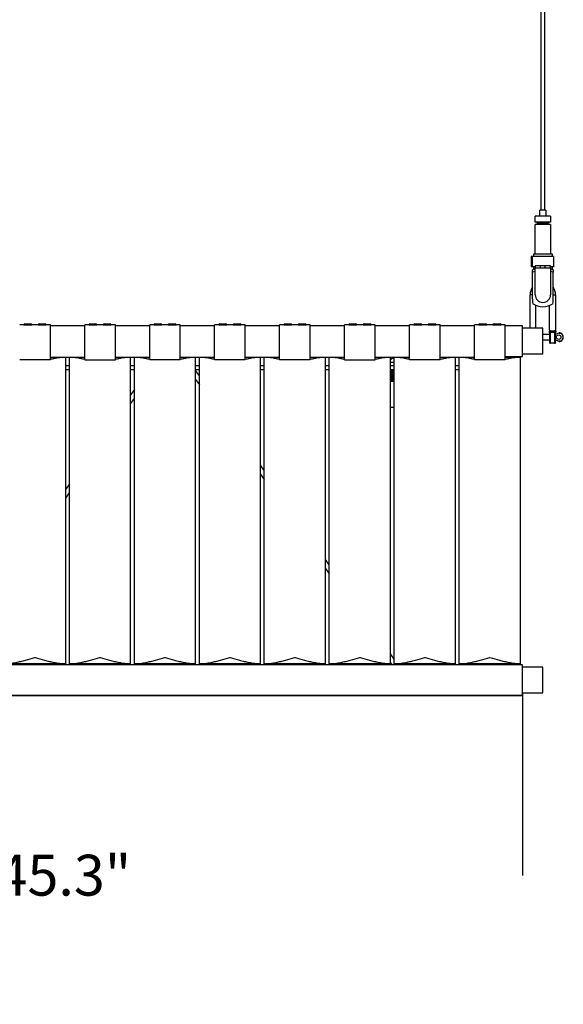
# Model space of a CAD drawing. Units: millimetres. Extents: x 0 to 1441, y 0 to 1019.
# Drawn here: x 1061 to 1114, y 589 to 686 of the extents above; entities that cross this region are included whole.
import ezdxf

# ---------------------------------------------------------------- set-up
doc = ezdxf.new("R2010")
doc.units = ezdxf.units.MM
doc.header["$LTSCALE"] = 10
doc.header["$PDSIZE"] = -1
doc.layers.add('S&C_cotas', color=251, linetype='Continuous')
doc.layers.add('S&C_vistas', color=1, linetype='Continuous')
doc.styles.add('ARIAL', font='arial.ttf')
doc.dimstyles.new('S&C_cotas', dxfattribs={"dimtxt": 0.02, "dimasz": 0.1, "dimexe": 0.018, "dimexo": 0.02, "dimgap": 0, "dimtad": 0, "dimdec": 0, "dimzin": 0, "dimdsep": 46, "dimtxsty": 'ARIAL', "dimblk": 'NONE', "dimcen": 0, "dimsd1": 1, "dimsd2": 1, "dimclrd": 256, "dimclre": 256, "dimclrt": 256, "dimazin": 0, "dimtfac": 1, "dimtdec": 0, "dimtofl": 0, "dimtmove": 0, "dimatfit": 3, "dimldrblk": 'NONE', "dimfxl": 1, "dimtolj": 1, "dimtzin": 0, "dimarcsym": 0})

# ---------------------------------------------------------------- blocks, each defined once
blk = doc.blocks.new('*D71')
at = {"layer": 'Defpoints', "color": 0}
for p in [(1110.179, 619.867), (995.679, 615.617), (1110.179, 602.008)]:
    blk.add_point(p, dxfattribs=at)
at = {"layer": 'S&C_cotas', "linetype": 'Continuous', "lineweight": -2}
for p, q in [((1110.179, 619.847), (1110.179, 601.99)), ((995.679, 615.597), (995.679, 601.99))]:
    blk.add_line(p, q, dxfattribs=at)
at = {"layer": 'S&C_cotas', "linetype": 'Continuous', "insert": (1053.929, 602.008), "char_height": 4, "attachment_point": 5, "style": 'ARIAL'}
blk.add_mtext('\\A1;114 cm / 45.3"', dxfattribs=at)
blk = doc.blocks.new('_NONE')

msp = doc.modelspace()

# ---------------------------------------------------------------- linework, layer by layer
at = {"layer": 'S&C_vistas', "color": 7, "linetype": 'Continuous'}
for p, q in [((1112.029, 667.147), (1112.029, 764.647)), ((1112.329, 764.647), (1112.329, 667.147)), ((1111.429, 665.947), (1111.429, 666.547)), ((1112.929, 666.547), (1111.429, 666.547)), ((1111.879, 666.547), (1111.879, 667.147)), ((1112.479, 667.147), (1111.879, 667.147)), ((1112.479, 667.147), (1112.479, 666.547)), ((1112.929, 666.547), (1112.929, 665.947)), ((1112.929, 665.947), (1111.429, 665.947)), ((1111.429, 662.847), (1111.429, 665.747)), ((1112.929, 665.747), (1111.429, 665.747)), ((1111.629, 665.847), (1111.629, 665.947)), ((1112.729, 665.847), (1111.629, 665.847)), ((1111.879, 665.747), (1111.879, 665.847)), ((1112.479, 665.847), (1112.479, 665.747)), ((1112.729, 665.947), (1112.729, 665.847)), ((1112.929, 665.747), (1112.929, 662.847)), ((1111.03, 662.597), (1111.03, 661.597)), ((1111.154, 662.597), (1111.03, 662.597)), ((1111.154, 661.597), (1111.154, 662.597)), ((1113.204, 662.597), (1111.154, 662.597)), ((1111.279, 662.597), (1111.279, 662.847)), ((1111.279, 662.847), (1113.079, 662.847)), ((1113.079, 662.847), (1113.079, 662.597)), ((1113.204, 662.597), (1113.204, 661.597)), ((1111.154, 661.597), (1111.03, 661.597)), ((1111.429, 661.597), (1111.154, 661.597)), ((1111.279, 661.347), (1111.279, 661.597)), ((1111.954, 661.697), (1111.429, 661.697)), ((1111.429, 661.697), (1111.429, 661.497)), ((1111.429, 661.497), (1111.954, 661.497)), ((1111.429, 658.847), (1111.429, 661.497)), ((1111.954, 661.497), (1111.954, 661.697)), ((1112.404, 661.697), (1111.954, 661.697)), ((1112.404, 661.497), (1112.404, 661.697)), ((1112.929, 661.697), (1112.404, 661.697)), ((1112.404, 661.497), (1112.929, 661.497)), ((1112.929, 661.497), (1112.929, 661.697)), ((1113.204, 661.597), (1112.929, 661.597)), ((1112.929, 661.497), (1112.929, 658.847)), ((1113.079, 661.597), (1113.079, 661.347)), ((1111.179, 661.289), (1111.279, 661.347)), ((1111.429, 661.145), (1111.179, 661.05)), ((1111.179, 658.414), (1111.179, 661.05)), ((1111.429, 661.347), (1111.279, 661.347)), ((1113.079, 661.347), (1112.929, 661.347)), ((1113.179, 661.05), (1112.929, 661.144)), ((1113.079, 661.347), (1113.179, 661.289)), ((1113.179, 658.414), (1113.179, 661.05)), ((1110.929, 655.567), (1110.929, 658.847)), ((1111.179, 658.847), (1110.929, 658.847)), ((1113.179, 658.847), (1113.429, 658.847)), ((1113.429, 658.847), (1113.429, 655.377)), ((1111.179, 658.414), (1111.179, 658.012)), ((1111.483, 655.567), (1111.483, 657.807)), ((1112.829, 655.377), (1112.829, 657.797)), ((1113.179, 658.012), (1113.179, 658.414)), ((1061.371, 655.897), (1060.971, 655.897)), ((1061.371, 655.897), (1062.171, 655.897)), ((1061.471, 655.997), (1062.071, 655.997)), ((1062.771, 655.897), (1062.171, 655.897)), ((1062.771, 655.897), (1063.571, 655.897)), ((1062.871, 655.997), (1063.471, 655.997)), ((1063.971, 655.897), (1063.571, 655.897)), ((1063.971, 652.508), (1063.971, 655.897)), ((1067.332, 655.817), (1063.971, 655.817)), ((1067.332, 652.508), (1067.332, 655.897)), ((1067.732, 655.897), (1067.332, 655.897)), ((1067.732, 655.897), (1068.532, 655.897)), ((1067.832, 655.997), (1068.432, 655.997)), ((1069.132, 655.897), (1068.532, 655.897)), ((1069.132, 655.897), (1069.932, 655.897)), ((1069.232, 655.997), (1069.832, 655.997)), ((1070.332, 655.897), (1069.932, 655.897)), ((1070.332, 652.471), (1070.332, 655.897)), ((1073.693, 655.817), (1070.332, 655.817)), ((1073.693, 652.508), (1073.693, 655.897)), ((1074.093, 655.897), (1073.693, 655.897)), ((1074.093, 655.897), (1074.893, 655.897)), ((1074.193, 655.997), (1074.793, 655.997)), ((1075.493, 655.897), (1074.893, 655.897)), ((1075.493, 655.897), (1076.293, 655.897)), ((1075.593, 655.997), (1076.193, 655.997)), ((1076.693, 655.897), (1076.293, 655.897)), ((1076.693, 652.508), (1076.693, 655.897)), ((1080.054, 655.817), (1076.693, 655.817)), ((1080.054, 652.507), (1080.054, 655.897)), ((1080.454, 655.897), (1080.054, 655.897)), ((1080.454, 655.897), (1081.254, 655.897)), ((1080.554, 655.997), (1081.154, 655.997)), ((1081.854, 655.897), (1081.254, 655.897)), ((1081.854, 655.897), (1082.654, 655.897)), ((1081.954, 655.997), (1082.554, 655.997)), ((1083.054, 655.897), (1082.654, 655.897)), ((1083.054, 652.508), (1083.054, 655.897)), ((1086.415, 655.817), (1083.054, 655.817)), ((1086.415, 652.508), (1086.415, 655.897)), ((1086.815, 655.897), (1086.415, 655.897)), ((1086.815, 655.897), (1087.615, 655.897)), ((1086.915, 655.997), (1087.515, 655.997)), ((1088.215, 655.897), (1087.615, 655.897)), ((1088.215, 655.897), (1089.015, 655.897)), ((1088.315, 655.997), (1088.915, 655.997)), ((1089.415, 655.897), (1089.015, 655.897)), ((1089.415, 652.508), (1089.415, 655.897)), ((1092.776, 655.817), (1089.415, 655.817)), ((1092.776, 652.471), (1092.776, 655.897)), ((1093.176, 655.897), (1092.776, 655.897)), ((1093.176, 655.897), (1093.976, 655.897)), ((1093.276, 655.997), (1093.876, 655.997)), ((1094.576, 655.897), (1093.976, 655.897)), ((1094.576, 655.897), (1095.376, 655.897)), ((1094.676, 655.997), (1095.276, 655.997)), ((1095.776, 655.897), (1095.376, 655.897)), ((1095.776, 652.508), (1095.776, 655.897)), ((1099.137, 655.817), (1095.776, 655.817)), ((1099.137, 652.471), (1099.137, 655.897)), ((1099.537, 655.897), (1099.137, 655.897)), ((1099.537, 655.897), (1100.337, 655.897)), ((1099.637, 655.997), (1100.237, 655.997)), ((1100.937, 655.897), (1100.337, 655.897)), ((1100.937, 655.897), (1101.737, 655.897)), ((1101.037, 655.997), (1101.637, 655.997)), ((1102.137, 655.897), (1101.737, 655.897)), ((1102.137, 652.508), (1102.137, 655.897)), ((1105.498, 655.817), (1102.137, 655.817)), ((1105.498, 652.508), (1105.498, 655.897)), ((1105.898, 655.897), (1105.498, 655.897)), ((1105.898, 655.897), (1106.698, 655.897)), ((1105.998, 655.997), (1106.598, 655.997)), ((1107.298, 655.897), (1106.698, 655.897)), ((1107.298, 655.897), (1108.098, 655.897)), ((1107.398, 655.997), (1107.998, 655.997)), ((1108.498, 655.897), (1108.098, 655.897)), ((1108.498, 652.508), (1108.498, 655.897)), ((1108.779, 655.817), (1108.498, 655.817)), ((1108.979, 655.817), (1108.779, 655.817)), ((1109.179, 655.817), (1108.979, 655.817)), ((1110.179, 655.817), (1109.179, 655.817)), ((1110.179, 654.317), (1110.179, 655.817)), ((1112.179, 655.567), (1110.179, 655.567)), ((1112.179, 653.067), (1112.179, 655.567)), ((1112.179, 654.997), (1112.829, 654.997)), ((1112.829, 655.132), (1112.829, 654.197)), ((1112.929, 654.097), (1112.929, 655.219)), ((1113.329, 655.219), (1113.329, 654.097)), ((1113.436, 655.241), (1113.428, 655.292)), ((1113.429, 654.197), (1113.429, 655.132)), ((1113.429, 654.997), (1113.778, 655.111)), ((1113.778, 655.111), (1113.778, 655.092)), ((1113.929, 655.081), (1113.929, 655.1)), ((1110.179, 652.817), (1110.179, 654.317)), ((1112.829, 654.397), (1112.179, 654.397)), ((1113.329, 654.097), (1112.929, 654.097)), ((1113.429, 654.424), (1113.778, 654.302)), ((1113.778, 654.283), (1113.429, 654.397)), ((1113.778, 654.302), (1113.778, 654.283)), ((1113.929, 654.294), (1113.929, 654.314)), ((1108.498, 652.817), (1108.779, 652.817)), ((1108.779, 652.817), (1109.179, 652.817)), ((1109.179, 652.817), (1110.179, 652.817)), ((1109.579, 652.797), (1109.579, 652.817)), ((1109.979, 652.817), (1109.979, 652.797)), ((1110.179, 653.067), (1112.179, 653.067)), ((1060.971, 652.508), (1063.971, 652.508)), ((1063.971, 652.724), (1067.332, 652.724)), ((1065.471, 652.717), (1063.971, 652.717)), ((1065.471, 622.717), (1065.471, 652.717)), ((1065.832, 651.892), (1065.471, 651.892)), ((1067.332, 652.717), (1065.832, 652.717)), ((1065.832, 622.717), (1065.832, 652.717)), ((1067.332, 652.471), (1070.332, 652.471)), ((1070.332, 652.724), (1073.693, 652.724)), ((1071.832, 652.717), (1070.332, 652.717)), ((1071.832, 622.717), (1071.832, 652.717)), ((1072.193, 651.892), (1071.832, 651.892)), ((1072.193, 622.717), (1072.193, 652.717)), ((1073.693, 652.717), (1072.193, 652.717)), ((1073.693, 652.507), (1076.693, 652.508)), ((1076.693, 652.724), (1080.054, 652.724)), ((1078.193, 652.717), (1076.693, 652.717)), ((1076.947, 652.717), (1076.937, 652.724)), ((1077.309, 652.717), (1077.304, 652.724)), ((1078.193, 622.717), (1078.193, 652.717)), ((1078.554, 651.892), (1078.193, 651.892)), ((1078.554, 622.717), (1078.554, 652.717)), ((1080.054, 652.717), (1078.554, 652.717)), ((1080.054, 652.507), (1083.054, 652.508)), ((1083.054, 652.724), (1086.415, 652.724)), ((1084.554, 652.717), (1083.054, 652.717)), ((1084.554, 622.717), (1084.554, 652.717)), ((1084.915, 651.892), (1084.554, 651.892)), ((1086.415, 652.717), (1084.915, 652.717)), ((1084.915, 622.717), (1084.915, 652.717)), ((1086.415, 652.508), (1089.415, 652.508)), ((1089.415, 652.724), (1092.776, 652.724)), ((1090.915, 652.717), (1089.415, 652.717)), ((1090.915, 622.717), (1090.915, 652.717)), ((1091.276, 651.892), (1090.915, 651.892)), ((1091.276, 622.717), (1091.276, 652.717)), ((1092.776, 652.717), (1091.276, 652.717)), ((1092.776, 652.471), (1095.776, 652.471)), ((1095.776, 652.724), (1099.137, 652.724)), ((1097.276, 652.717), (1095.776, 652.717)), ((1097.622, 652.724), (1097.276, 652.491)), ((1097.276, 622.717), (1097.276, 652.717)), ((1097.637, 652.223), (1097.276, 652.223)), ((1097.637, 651.892), (1097.276, 651.892)), ((1099.137, 652.717), (1097.637, 652.717)), ((1097.637, 622.717), (1097.637, 652.717)), ((1098.479, 652.724), (1098.479, 652.717)), ((1098.979, 652.717), (1098.979, 652.724)), ((1099.137, 652.508), (1102.137, 652.508)), ((1102.137, 652.724), (1105.498, 652.724)), ((1103.637, 652.717), (1102.137, 652.717)), ((1103.637, 622.717), (1103.637, 652.717)), ((1103.998, 651.892), (1103.637, 651.892)), ((1105.498, 652.717), (1103.998, 652.717)), ((1103.998, 622.717), (1103.998, 652.717)), ((1105.498, 652.508), (1108.498, 652.508)), ((1109.998, 652.717), (1108.498, 652.717)), ((1109.579, 652.797), (1109.979, 652.797)), ((1109.998, 622.717), (1109.998, 652.717)), ((1065.471, 651.542), (1065.832, 651.542)), ((1071.832, 651.542), (1072.193, 651.542)), ((1078.193, 651.542), (1078.554, 651.542)), ((1078.554, 650.906), (1078.193, 651.432)), ((1084.554, 651.542), (1084.915, 651.542)), ((1090.915, 651.542), (1091.276, 651.542)), ((1097.276, 651.542), (1097.637, 651.542)), ((1097.637, 651.492), (1097.276, 651.492)), ((1097.637, 651.422), (1097.276, 651.422)), ((1097.637, 651.352), (1097.276, 651.352)), ((1097.637, 651.282), (1097.276, 651.282)), ((1097.637, 651.225), (1097.276, 651.225)), ((1097.637, 651.212), (1097.276, 651.212)), ((1097.637, 651.142), (1097.276, 651.142)), ((1097.637, 651.093), (1097.276, 651.093)), ((1097.637, 651.072), (1097.276, 651.072)), ((1097.637, 651.002), (1097.276, 651.002)), ((1097.637, 650.963), (1097.276, 650.963)), ((1097.637, 650.932), (1097.276, 650.932)), ((1103.637, 651.542), (1103.998, 651.542)), ((1078.193, 650.549), (1078.554, 650.024)), ((1097.637, 650.862), (1097.276, 650.862)), ((1097.637, 650.833), (1097.276, 650.833)), ((1097.637, 650.792), (1097.276, 650.792)), ((1097.637, 650.722), (1097.276, 650.722)), ((1097.637, 650.703), (1097.276, 650.703)), ((1097.637, 650.652), (1097.276, 650.652)), ((1097.637, 650.582), (1097.276, 650.582)), ((1097.637, 650.512), (1097.276, 650.512)), ((1097.637, 650.442), (1097.276, 650.442)), ((1097.637, 650.372), (1097.276, 650.372)), ((1072.193, 649.58), (1071.832, 649.055)), ((1071.832, 648.172), (1072.193, 648.697)), ((1097.637, 647.812), (1097.276, 647.812)), ((1084.915, 641.654), (1084.554, 642.179)), ((1084.554, 641.296), (1084.915, 640.771)), ((1065.832, 640.327), (1065.471, 639.802)), ((1065.471, 638.919), (1065.832, 639.444)), ((1091.276, 632.401), (1090.915, 632.926)), ((1090.915, 632.043), (1091.276, 631.518)), ((1097.637, 623.148), (1097.276, 623.673)), ((1110.179, 622.617), (995.679, 622.617)), ((1065.471, 622.717), (1059.471, 622.717)), ((1059.471, 622.701), (1065.471, 622.701)), ((1065.454, 622.717), (1065.471, 622.701)), ((1065.471, 622.717), (1065.471, 622.701)), ((1071.832, 622.717), (1065.832, 622.717)), ((1065.832, 622.701), (1065.848, 622.717)), ((1065.832, 622.717), (1065.832, 622.701)), ((1065.832, 622.701), (1071.832, 622.701)), ((1071.815, 622.717), (1071.832, 622.701)), ((1071.832, 622.717), (1071.832, 622.701)), ((1078.193, 622.717), (1072.193, 622.717)), ((1072.193, 622.701), (1072.209, 622.717)), ((1072.193, 622.717), (1072.193, 622.701)), ((1072.193, 622.701), (1075.579, 622.701)), ((1075.579, 622.717), (1075.579, 622.617)), ((1076.079, 622.617), (1076.079, 622.717)), ((1076.079, 622.701), (1078.193, 622.701)), ((1078.176, 622.717), (1078.193, 622.701)), ((1078.193, 622.717), (1078.193, 622.701)), ((1084.554, 622.717), (1078.554, 622.717)), ((1078.554, 622.701), (1078.57, 622.717)), ((1078.554, 622.717), (1078.554, 622.701)), ((1078.554, 622.701), (1084.554, 622.701)), ((1084.537, 622.717), (1084.554, 622.701)), ((1084.554, 622.717), (1084.554, 622.701)), ((1090.915, 622.717), (1084.915, 622.717)), ((1084.915, 622.701), (1084.931, 622.717)), ((1084.915, 622.717), (1084.915, 622.701)), ((1084.915, 622.701), (1090.915, 622.701)), ((1090.898, 622.717), (1090.915, 622.701)), ((1090.915, 622.717), (1090.915, 622.701)), ((1097.276, 622.717), (1091.276, 622.717)), ((1091.276, 622.701), (1091.292, 622.717)), ((1091.276, 622.717), (1091.276, 622.701)), ((1091.276, 622.701), (1097.276, 622.701)), ((1097.259, 622.717), (1097.276, 622.701)), ((1097.276, 622.79), (1097.395, 622.617)), ((1097.276, 622.717), (1097.276, 622.701)), ((1103.637, 622.717), (1097.637, 622.717)), ((1098.001, 622.617), (1097.933, 622.717)), ((1097.944, 622.701), (1098.479, 622.701)), ((1098.479, 622.717), (1098.479, 622.617)), ((1098.979, 622.617), (1098.979, 622.717)), ((1098.979, 622.701), (1103.637, 622.701)), ((1103.62, 622.717), (1103.637, 622.701)), ((1103.637, 622.717), (1103.637, 622.701)), ((1109.998, 622.717), (1103.998, 622.717)), ((1103.998, 622.717), (1103.998, 622.701)), ((1103.998, 622.701), (1109.998, 622.701)), ((1109.998, 622.717), (1109.998, 622.701)), ((1110.179, 621.117), (1110.179, 622.617)), ((1112.179, 622.367), (1110.179, 622.367)), ((1112.179, 619.867), (1112.179, 622.367)), ((1110.179, 619.617), (1110.179, 621.117)), ((995.679, 619.617), (1110.179, 619.617)), ((1110.179, 619.617), (995.679, 619.617)), ((1109.579, 619.597), (1109.579, 619.617)), ((1109.579, 619.597), (1109.979, 619.597)), ((1109.979, 619.617), (1109.979, 619.597)), ((1110.179, 619.867), (1112.179, 619.867))]:
    msp.add_line(p, q, dxfattribs=at)
at = {"layer": 'S&C_vistas', "color": 7, "linetype": 'Continuous', "flags": 128}
for points in [[(1103.998, 622.701), (1104.002, 622.705), (1104.013, 622.716), (1104.014, 622.717)], [(1109.981, 622.717), (1109.982, 622.716), (1109.994, 622.705), (1109.998, 622.701)]]:
    msp.add_lwpolyline(points, dxfattribs=at)
at = {"layer": 'S&C_vistas', "color": 7, "linetype": 'Continuous'}
msp.add_circle((1113.729, 654.697), 0.225, dxfattribs=at)
for centre, radius, start, end in [((1112.179, 658.847), 1.25, 143.1301, 180), ((1112.179, 658.847), 1.25, 0, 36.8699), ((1112.179, 658.847), 0.75, 180, 0), ((1112.179, 659.299), 1.63, 232.16759, 307.83241), ((1061.471, 655.897), 0.1, 90, 180), ((1062.071, 655.897), 0.1, 0, 90), ((1062.871, 655.897), 0.1, 90, 180), ((1063.471, 655.897), 0.1, 0, 90), ((1067.832, 655.897), 0.1, 90, 180), ((1068.432, 655.897), 0.1, 0, 90), ((1069.232, 655.897), 0.1, 90, 180), ((1069.832, 655.897), 0.1, 0, 90), ((1074.193, 655.897), 0.1, 90, 180), ((1074.793, 655.897), 0.1, 0, 90), ((1075.593, 655.897), 0.1, 90, 180), ((1076.193, 655.897), 0.1, 0, 90), ((1080.554, 655.897), 0.1, 90, 180), ((1081.154, 655.897), 0.1, 0, 90), ((1081.954, 655.897), 0.1, 90, 180), ((1082.554, 655.897), 0.1, 0, 90), ((1086.915, 655.897), 0.1, 90, 180), ((1087.515, 655.897), 0.1, 0, 90), ((1088.315, 655.897), 0.1, 90, 180), ((1088.915, 655.897), 0.1, 0, 90), ((1093.276, 655.897), 0.1, 90, 180), ((1093.876, 655.897), 0.1, 0, 90), ((1094.676, 655.897), 0.1, 90, 180), ((1095.276, 655.897), 0.1, 0, 90), ((1099.637, 655.897), 0.1, 90, 180), ((1100.237, 655.897), 0.1, 0, 90), ((1101.037, 655.897), 0.1, 90, 180), ((1101.637, 655.897), 0.1, 0, 90), ((1105.998, 655.897), 0.1, 90, 180), ((1106.598, 655.897), 0.1, 0, 90), ((1107.398, 655.897), 0.1, 90, 180), ((1107.998, 655.897), 0.1, 0, 90), ((1113.84, 654.921), 0.2, 63.64707, 108.11543), ((1113.729, 654.697), 0.45, 296.35293, 63.64707), ((1113.729, 654.697), 0.432, 297.52169, 62.47831), ((1112.929, 654.197), 0.1, 180, 270), ((1113.329, 654.197), 0.1, 270, 0), ((1113.84, 654.473), 0.2, 251.88457, 296.35293)]:
    msp.add_arc(centre, radius, start, end, dxfattribs=at)
for points, knots in [([(1111.954, 661.497), (1112.008, 661.498), (1112.158, 661.499), (1112.308, 661.498), (1112.404, 661.497)], [0, 0, 0, 0, 0.361776, 1, 1, 1, 1]), ([(1111.179, 661.05), (1111.179, 661.087), (1111.179, 661.173), (1111.179, 661.27), (1111.179, 661.278), (1111.179, 661.282)], [0, 0, 0, 0, 0.295221, 0.688635, 1, 1, 1, 1]), ([(1113.179, 661.282), (1113.179, 661.279), (1113.179, 661.273), (1113.179, 661.174), (1113.179, 661.087), (1113.179, 661.05)], [0, 0, 0, 0, 0.304333, 0.704831, 1, 1, 1, 1]), ([(1112.829, 655.199), (1112.827, 655.206), (1112.825, 655.216), (1112.819, 655.23), (1112.825, 655.254), (1112.828, 655.275), (1112.831, 655.292)], [0, 0, 0, 0, 0.222646, 0.331522, 0.457925, 1, 1, 1, 1]), ([(1112.822, 655.241), (1112.824, 655.25), (1112.828, 655.263), (1112.831, 655.277), (1112.831, 655.282), (1112.832, 655.285)], [0, 0, 0, 0, 0.4964887, 0.7377184, 1, 1, 1, 1]), ([(1112.829, 655.195), (1112.826, 655.203), (1112.824, 655.212), (1112.822, 655.223), (1112.822, 655.224)], [0, 0, 0, 0, 0.913537, 1, 1, 1, 1]), ([(1112.829, 655.377), (1112.831, 655.376), (1112.834, 655.374), (1112.862, 655.36), (1112.909, 655.337), (1112.954, 655.316), (1112.979, 655.305)], [0, 0, 0, 0, 0.218922, 0.453101, 0.702994, 1, 1, 1, 1]), ([(1112.829, 655.377), (1112.831, 655.371), (1112.833, 655.364), (1112.837, 655.355), (1112.839, 655.348), (1112.834, 655.327), (1112.832, 655.308), (1112.831, 655.292)], [0, 0, 0, 0, 0.1995067, 0.2675114, 0.3408774, 0.4289225, 1, 1, 1, 1]), ([(1112.829, 655.132), (1112.829, 655.151), (1112.829, 655.19), (1112.829, 655.196), (1112.829, 655.199)], [0, 0, 0, 0, 0.505868, 1, 1, 1, 1]), ([(1112.858, 655.196), (1112.853, 655.192), (1112.845, 655.182), (1112.836, 655.166), (1112.83, 655.149), (1112.83, 655.138), (1112.829, 655.132)], [0, 0, 0, 0, 0.250143, 0.500138, 0.750125, 1, 1, 1, 1]), ([(1112.955, 655.256), (1112.933, 655.269), (1112.89, 655.293), (1112.838, 655.305), (1112.833, 655.297), (1112.831, 655.292)], [0, 0, 0, 0, 0.2964, 0.568154, 1, 1, 1, 1]), ([(1112.858, 655.196), (1112.858, 655.205), (1112.859, 655.224), (1112.842, 655.267), (1112.835, 655.282), (1112.831, 655.292)], [0, 0, 0, 0, 0.274211, 0.550392, 1, 1, 1, 1]), ([(1112.929, 655.219), (1112.925, 655.22), (1112.915, 655.222), (1112.897, 655.219), (1112.876, 655.212), (1112.864, 655.202), (1112.858, 655.196)], [0, 0, 0, 0, 0.1849459, 0.4085256, 0.678774, 1, 1, 1, 1]), ([(1112.929, 655.219), (1112.93, 655.22), (1112.931, 655.225), (1112.94, 655.236), (1112.949, 655.247), (1112.955, 655.256)], [0, 0, 0, 0, 0.188562, 0.415091, 1, 1, 1, 1]), ([(1112.929, 655.219), (1112.937, 655.216), (1112.978, 655.205), (1113.06, 655.19), (1113.184, 655.188), (1113.275, 655.204), (1113.322, 655.217), (1113.329, 655.219)], [0, 0, 0, 0, 0.063192, 0.33573, 0.613783, 0.942201, 1, 1, 1, 1]), ([(1112.955, 655.256), (1112.96, 655.264), (1112.97, 655.279), (1112.976, 655.297), (1112.979, 655.305)], [0, 0, 0, 0, 0.501825, 1, 1, 1, 1]), ([(1113.279, 655.305), (1113.274, 655.303), (1113.246, 655.291), (1113.207, 655.279), (1113.144, 655.27), (1113.076, 655.272), (1113.015, 655.29), (1112.985, 655.303), (1112.979, 655.305)], [0, 0, 0, 0, 0.060049, 0.321492, 0.38986, 0.660534, 0.934403, 1, 1, 1, 1]), ([(1113.279, 655.305), (1113.304, 655.316), (1113.35, 655.337), (1113.396, 655.36), (1113.424, 655.374), (1113.428, 655.376), (1113.429, 655.377)], [0, 0, 0, 0, 0.2969781, 0.5469019, 0.7810582, 1, 1, 1, 1]), ([(1113.303, 655.256), (1113.299, 655.264), (1113.289, 655.279), (1113.282, 655.297), (1113.279, 655.305)], [0, 0, 0, 0, 0.501786, 1, 1, 1, 1]), ([(1113.303, 655.256), (1113.326, 655.269), (1113.368, 655.293), (1113.42, 655.305), (1113.425, 655.297), (1113.428, 655.292)], [0, 0, 0, 0, 0.296412, 0.568162, 1, 1, 1, 1]), ([(1113.329, 655.219), (1113.329, 655.22), (1113.327, 655.225), (1113.319, 655.236), (1113.31, 655.247), (1113.303, 655.256)], [0, 0, 0, 0, 0.188561, 0.415046, 1, 1, 1, 1]), ([(1113.329, 655.219), (1113.334, 655.22), (1113.344, 655.222), (1113.362, 655.219), (1113.382, 655.212), (1113.394, 655.202), (1113.401, 655.196)], [0, 0, 0, 0, 0.184935, 0.408502, 0.678735, 1, 1, 1, 1]), ([(1113.401, 655.196), (1113.4, 655.205), (1113.4, 655.224), (1113.417, 655.267), (1113.424, 655.282), (1113.428, 655.292)], [0, 0, 0, 0, 0.2742093, 0.5503906, 1, 1, 1, 1]), ([(1113.401, 655.196), (1113.405, 655.192), (1113.414, 655.182), (1113.422, 655.166), (1113.428, 655.149), (1113.429, 655.138), (1113.429, 655.132)], [0, 0, 0, 0, 0.250104, 0.500142, 0.750117, 1, 1, 1, 1]), ([(1113.429, 655.377), (1113.428, 655.371), (1113.425, 655.364), (1113.421, 655.355), (1113.42, 655.348), (1113.424, 655.327), (1113.426, 655.308), (1113.428, 655.292)], [0, 0, 0, 0, 0.199487, 0.267492, 0.34087, 0.428916, 1, 1, 1, 1]), ([(1113.434, 655.25), (1113.436, 655.245), (1113.439, 655.234), (1113.435, 655.216), (1113.431, 655.203), (1113.429, 655.195)], [0, 0, 0, 0, 0.251433, 0.494028, 1, 1, 1, 1]), ([(1113.429, 655.19), (1113.429, 655.189), (1113.429, 655.183), (1113.429, 655.152), (1113.429, 655.132)], [0, 0, 0, 0, 0.330345, 1, 1, 1, 1]), ([(1113.778, 655.092), (1113.692, 655.062), (1113.575, 655.022), (1113.459, 654.981), (1113.429, 654.97)], [0, 0, 0, 0, 0.74098, 1, 1, 1, 1]), ([(1113.778, 655.092), (1113.799, 655.097), (1113.841, 655.107), (1113.894, 655.097), (1113.921, 655.084), (1113.929, 655.081)], [0, 0, 0, 0, 0.414808, 0.829615, 1, 1, 1, 1]), ([(1113.929, 654.314), (1113.909, 654.306), (1113.869, 654.29), (1113.815, 654.291), (1113.786, 654.3), (1113.778, 654.302)], [0, 0, 0, 0, 0.4159927, 0.8321164, 1, 1, 1, 1]), ([(1065.471, 652.717), (1065.284, 652.709), (1064.907, 652.692), (1064.404, 652.604), (1064.09, 652.534), (1063.971, 652.508)], [0, 0, 0, 0, 0.379397, 0.764952, 1, 1, 1, 1]), ([(1067.332, 652.508), (1067.213, 652.534), (1066.902, 652.604), (1066.398, 652.691), (1066.021, 652.708), (1065.832, 652.717)], [0, 0, 0, 0, 0.235042, 0.614992, 1, 1, 1, 1]), ([(1071.832, 652.717), (1071.645, 652.709), (1071.268, 652.692), (1070.765, 652.604), (1070.451, 652.534), (1070.332, 652.508)], [0, 0, 0, 0, 0.379397, 0.764952, 1, 1, 1, 1]), ([(1073.693, 652.508), (1073.574, 652.534), (1073.263, 652.604), (1072.759, 652.691), (1072.382, 652.708), (1072.193, 652.717)], [0, 0, 0, 0, 0.235042, 0.614993, 1, 1, 1, 1]), ([(1078.193, 652.717), (1078.006, 652.709), (1077.629, 652.692), (1077.126, 652.604), (1076.812, 652.534), (1076.693, 652.508)], [0, 0, 0, 0, 0.379397, 0.764952, 1, 1, 1, 1]), ([(1080.054, 652.508), (1079.935, 652.534), (1079.624, 652.604), (1079.12, 652.691), (1078.743, 652.708), (1078.554, 652.717)], [0, 0, 0, 0, 0.235042, 0.614991, 1, 1, 1, 1]), ([(1084.554, 652.717), (1084.367, 652.709), (1083.99, 652.692), (1083.487, 652.604), (1083.173, 652.534), (1083.054, 652.508)], [0, 0, 0, 0, 0.379396, 0.764952, 1, 1, 1, 1]), ([(1086.415, 652.508), (1086.296, 652.534), (1085.985, 652.604), (1085.481, 652.691), (1085.104, 652.708), (1084.915, 652.717)], [0, 0, 0, 0, 0.235041, 0.614993, 1, 1, 1, 1]), ([(1090.915, 652.717), (1090.728, 652.709), (1090.351, 652.692), (1089.848, 652.604), (1089.534, 652.534), (1089.415, 652.508)], [0, 0, 0, 0, 0.379397, 0.764951, 1, 1, 1, 1]), ([(1092.776, 652.508), (1092.657, 652.534), (1092.346, 652.604), (1091.842, 652.691), (1091.465, 652.708), (1091.276, 652.717)], [0, 0, 0, 0, 0.235042, 0.614991, 1, 1, 1, 1]), ([(1097.276, 652.717), (1097.089, 652.709), (1096.712, 652.692), (1096.209, 652.604), (1095.895, 652.534), (1095.776, 652.508)], [0, 0, 0, 0, 0.379396, 0.764952, 1, 1, 1, 1]), ([(1099.137, 652.508), (1099.018, 652.534), (1098.707, 652.604), (1098.203, 652.691), (1097.826, 652.708), (1097.637, 652.717)], [0, 0, 0, 0, 0.235041, 0.614993, 1, 1, 1, 1]), ([(1103.637, 652.717), (1103.45, 652.709), (1103.073, 652.692), (1102.57, 652.604), (1102.256, 652.534), (1102.137, 652.508)], [0, 0, 0, 0, 0.379396, 0.764951, 1, 1, 1, 1]), ([(1105.498, 652.508), (1105.379, 652.534), (1105.068, 652.604), (1104.564, 652.691), (1104.187, 652.708), (1103.998, 652.717)], [0, 0, 0, 0, 0.235041, 0.614994, 1, 1, 1, 1]), ([(1109.998, 652.717), (1109.811, 652.709), (1109.434, 652.692), (1108.931, 652.604), (1108.617, 652.534), (1108.498, 652.508)], [0, 0, 0, 0, 0.379398, 0.76495, 1, 1, 1, 1]), ([(1059.471, 622.717), (1059.658, 622.726), (1060.034, 622.742), (1060.571, 622.837), (1061.071, 622.946), (1061.688, 623.1), (1062.155, 623.23), (1062.469, 623.317), (1062.471, 623.317)], [0, 0, 0, 0, 0.191303, 0.385712, 0.537653, 0.689616, 0.998224, 1, 1, 1, 1]), ([(1062.471, 623.317), (1062.473, 623.317), (1062.781, 623.231), (1063.247, 623.102), (1063.863, 622.948), (1064.365, 622.839), (1064.904, 622.743), (1065.281, 622.726), (1065.471, 622.717)], [0, 0, 0, 0, 0.001776, 0.305723, 0.460019, 0.614291, 0.805871, 1, 1, 1, 1]), ([(1065.832, 622.717), (1066.019, 622.726), (1066.395, 622.742), (1066.932, 622.837), (1067.432, 622.946), (1068.049, 623.1), (1068.516, 623.23), (1068.83, 623.317), (1068.832, 623.317)], [0, 0, 0, 0, 0.191303, 0.385712, 0.537653, 0.689616, 0.998224, 1, 1, 1, 1]), ([(1068.832, 623.317), (1068.834, 623.317), (1069.142, 623.231), (1069.608, 623.102), (1070.224, 622.948), (1070.726, 622.839), (1071.265, 622.743), (1071.642, 622.726), (1071.832, 622.717)], [0, 0, 0, 0, 0.001776, 0.305723, 0.460019, 0.614291, 0.805871, 1, 1, 1, 1]), ([(1072.193, 622.717), (1072.38, 622.726), (1072.756, 622.742), (1073.293, 622.837), (1073.793, 622.946), (1074.41, 623.1), (1074.877, 623.23), (1075.191, 623.317), (1075.193, 623.317)], [0, 0, 0, 0, 0.191303, 0.385712, 0.537653, 0.689616, 0.998224, 1, 1, 1, 1]), ([(1075.193, 623.317), (1075.195, 623.317), (1075.503, 623.231), (1075.969, 623.102), (1076.585, 622.948), (1077.087, 622.839), (1077.626, 622.743), (1078.003, 622.726), (1078.193, 622.717)], [0, 0, 0, 0, 0.001776, 0.305723, 0.460019, 0.614291, 0.805871, 1, 1, 1, 1]), ([(1078.554, 622.717), (1078.741, 622.726), (1079.117, 622.742), (1079.654, 622.837), (1080.154, 622.946), (1080.771, 623.1), (1081.238, 623.23), (1081.552, 623.317), (1081.554, 623.317)], [0, 0, 0, 0, 0.191304, 0.385712, 0.537653, 0.689617, 0.998224, 1, 1, 1, 1]), ([(1081.554, 623.317), (1081.556, 623.317), (1081.864, 623.231), (1082.33, 623.102), (1082.946, 622.948), (1083.448, 622.839), (1083.987, 622.743), (1084.364, 622.726), (1084.554, 622.717)], [0, 0, 0, 0, 0.001776, 0.305724, 0.460019, 0.614291, 0.805871, 1, 1, 1, 1]), ([(1084.915, 622.717), (1085.102, 622.726), (1085.478, 622.742), (1086.015, 622.837), (1086.515, 622.946), (1087.132, 623.1), (1087.599, 623.23), (1087.913, 623.317), (1087.915, 623.317)], [0, 0, 0, 0, 0.191303, 0.385712, 0.537653, 0.689616, 0.998224, 1, 1, 1, 1]), ([(1087.915, 623.317), (1087.917, 623.317), (1088.225, 623.231), (1088.691, 623.102), (1089.307, 622.948), (1089.809, 622.839), (1090.348, 622.743), (1090.725, 622.726), (1090.915, 622.717)], [0, 0, 0, 0, 0.001776, 0.305723, 0.460019, 0.614291, 0.805871, 1, 1, 1, 1]), ([(1091.276, 622.717), (1091.463, 622.726), (1091.839, 622.742), (1092.376, 622.837), (1092.876, 622.946), (1093.493, 623.1), (1093.96, 623.23), (1094.274, 623.317), (1094.276, 623.317)], [0, 0, 0, 0, 0.191304, 0.385712, 0.537653, 0.689617, 0.998224, 1, 1, 1, 1]), ([(1094.276, 623.317), (1094.278, 623.317), (1094.586, 623.231), (1095.052, 623.102), (1095.668, 622.948), (1096.17, 622.839), (1096.709, 622.743), (1097.086, 622.726), (1097.276, 622.717)], [0, 0, 0, 0, 0.001776, 0.305723, 0.460019, 0.614291, 0.805871, 1, 1, 1, 1]), ([(1097.637, 622.717), (1097.824, 622.726), (1098.2, 622.742), (1098.737, 622.837), (1099.237, 622.946), (1099.854, 623.1), (1100.321, 623.23), (1100.635, 623.317), (1100.637, 623.317)], [0, 0, 0, 0, 0.191303, 0.385712, 0.537652, 0.689616, 0.998224, 1, 1, 1, 1]), ([(1100.637, 623.317), (1100.639, 623.317), (1100.947, 623.231), (1101.413, 623.102), (1102.029, 622.948), (1102.531, 622.839), (1103.07, 622.743), (1103.447, 622.726), (1103.637, 622.717)], [0, 0, 0, 0, 0.001776, 0.305723, 0.460019, 0.614291, 0.80587, 1, 1, 1, 1]), ([(1103.998, 622.717), (1104.185, 622.726), (1104.561, 622.742), (1105.098, 622.837), (1105.598, 622.946), (1106.215, 623.1), (1106.682, 623.23), (1106.996, 623.317), (1106.998, 623.317)], [0, 0, 0, 0, 0.191303, 0.385712, 0.537653, 0.689616, 0.998224, 1, 1, 1, 1]), ([(1106.998, 623.317), (1107, 623.317), (1107.308, 623.231), (1107.774, 623.102), (1108.39, 622.948), (1108.892, 622.839), (1109.431, 622.743), (1109.808, 622.726), (1109.998, 622.717)], [0, 0, 0, 0, 0.001776, 0.305722, 0.460019, 0.614292, 0.80587, 1, 1, 1, 1])]:
    msp.add_open_spline(points, degree=3, knots=knots, dxfattribs=at)

# ---------------------------------------------------------------- dimensions: what is measured, and where the dimension line sits
at = {"layer": 'S&C_cotas', "linetype": 'Continuous'}
dim = msp.add_linear_dim(base=(1110.179217, 602.007931), p1=(995.679219, 615.617165), p2=(1110.179217, 619.867165), text='<> cm / 45.3"', dimstyle='S&C_cotas', override={"dimtxt": 4, "dimasz": 0, "dimlfac": 1, "dimzin": 8}, dxfattribs=at)
dim.commit()
dim.dimension.update_dxf_attribs({"geometry": '*D71', "text_midpoint": (1053.929217, 602.007931), "dimtype": 160})

doc.saveas('drawing.dxf')
